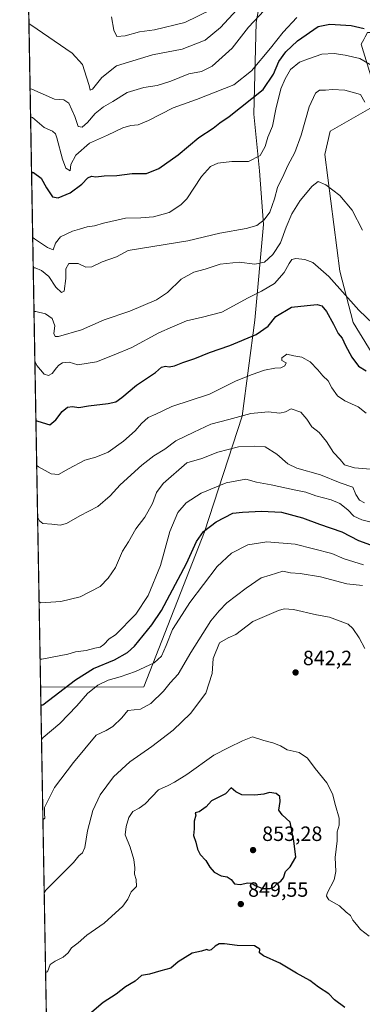
# Model space of a CAD drawing. Units: metres. Extents: x 620768 to 624212, y 4748000 to 4750374.
# Drawn here: x 620768 to 620934, y 4749582 to 4750059 of the extents above; entities that cross this region are included whole.
import ezdxf

# ---------------------------------------------------------------- set-up
doc = ezdxf.new("R2010")
doc.units = ezdxf.units.M
doc.header["$MEASUREMENT"] = 0
for name, color, linetype, lineweight in [('Arbolado forestal CxS', 92, 'Continuous', 0), ('Comarca CxS', 21, 'Continuous', 0), ('Comunidad Autónoma CxS', 142, 'Continuous', 0), ('Curva de nivel maestra', 30, 'Continuous', 30), ('Curva de nivel normal', 30, 'Continuous', 0), ('Municipio CxS', 4, 'Continuous', 0), ('Prado CxS', 92, 'Continuous', 0), ('Provincia CxS', 1, 'Continuous', 0), ('Punto de cota en terreno', 7, 'Continuous', 0), ('Rótulo de punto de cota en terreno', 7, 'Continuous', 0)]:
    doc.layers.add(name, color=color, linetype=linetype, lineweight=lineweight)
doc.styles.add('Style-Arial', font='txt')

# ---------------------------------------------------------------- blocks, each defined once
blk = doc.blocks.new('*U8')
at = {"layer": 'Arbolado forestal CxS', "color": 92, "linetype": 'Continuous', "lineweight": 0}
blk.add_polyline3d([(620783.4364, 4749433.1643, 873.6627000000008), (620778.1204000004, 4749735.846000001, 822.7066999999952), (620828.0308999997, 4749736.063100001, 831.9747000000062), (620857.5477, 4749811.1527, 824.3019999999962), (620875.7178999997, 4749867.133300001, 809.7397000000057), (620881.8630999997, 4749913.528899999, 797.3751000000047), (620886.1010999996, 4749959.915899999, 785.0236000000006), (620884.0789000001, 4749985.947899999, 780.5026000000071), (620881.4165000003, 4750013.246900001, 776.7926000000007), (620882.4896999998, 4750057.7137, 765.7548999999999), (620892.4106999999, 4750111.749299999, 747.467300000004)], dxfattribs=at)
blk.add_polyline3d([(620974.1973000001, 4749860.6143, 800.2102000000014), (620995.1672999999, 4749858.173900001, 798.5071000000025), (621015.7133, 4749862.210700001, 795.7354999999953), (621049.8806999996, 4749962.140900001, 779.5632999999943), (621058.7790999999, 4749979.155900001, 777.898199999996), (621053.6445000004, 4749991.199899999, 777.9321999999956), (621044.0607000003, 4750003.857899999, 778.672000000006), (621004.5674999999, 4750029.076300001, 771.7161000000052), (620963.1551000001, 4750047.607899999, 773.6244000000006), (620947.3863000004, 4750052.868100001, 775.0660000000062), (620936.4983000001, 4750052.8891, 775.9934999999969), (620935.3679000001, 4750050.831700001, 776.6147000000057), (620934.6583000004, 4750049.540300001, 777.0244999999995), (620933.3491000002, 4750047.157099999, 777.8025999999954), (620942.1294999998, 4750018.681100001, 782.8889000000055), (620918.2921000002, 4750005.1655, 787.4741000000067), (620915.8028999995, 4749993.7205, 788.312300000005), (620923.0412999997, 4749937.225500001, 793.1441000000051), (620929.5038999999, 4749912.485500001, 796.6103000000003), (620947.3821, 4749883.249500001, 799.9590000000027), (620965.9036999998, 4749868.8323, 799.8277999999991)], close=True, dxfattribs=at)
blk = doc.blocks.new('5PATER')
at = {"layer": 'Punto de cota en terreno', "linetype": 'Continuous', "lineweight": 0}
h = blk.add_hatch(color=51, dxfattribs=at)
edge = h.paths.add_edge_path()
edge.add_ellipse((0, 0), major_axis=(-0.1095731443231308, -0.1110710700762829), ratio=0.9994222409660322, start_angle=0, end_angle=360)

msp = doc.modelspace()

# ---------------------------------------------------------------- linework, layer by layer
at = {"layer": 'Arbolado forestal CxS', "color": 92, "linetype": 'Continuous', "lineweight": 0, "extrusion": (-0.00392786475599091, 0.2236466044652344, 0.9746623867727889), "elevation": 1060625.822840134, "flags": 128}
msp.add_lwpolyline([(-704088.2891414027, -4617866.315021434), (-704088.2891414027, -4618317.925831253)], dxfattribs=at)
at = {"layer": 'Arbolado forestal CxS', "color": 92, "linetype": 'Continuous', "lineweight": 0, "extrusion": (-0.002921652366325688, 0.1663524665658826, 0.9860620268598206), "elevation": 789127.8154901725, "flags": 128}
msp.add_lwpolyline([(-704089.2619106799, -4671631.637585678), (-704089.2619106798, -4671925.979772454)], dxfattribs=at)
at = {"layer": 'Arbolado forestal CxS', "color": 92, "linetype": 'Continuous', "lineweight": 0}
msp.add_polyline3d([(620778.1204000004, 4749735.846000001, 822.7066999999952), (620770.3910999997, 4750175.9462, 721.6898999999976), (620779.1215000004, 4750174.625499999, 722.6478999999963), (620794.0097000003, 4750179.160300001, 719.4018999999971), (620810.1919, 4750188.8761, 715.3267999999953), (620834.2569000004, 4750190.867900001, 714.9171000000061), (620888.3958999999, 4750194.0681, 714.0929999999935), (620889.5664999997, 4750179.6983, 717.8842000000004), (620894.1964999996, 4750138.4343, 734.9489000000032), (620892.4106999999, 4750111.749299999, 747.467300000004), (620882.4896999998, 4750057.7137, 765.7548999999999), (620881.4165000003, 4750013.246900001, 776.7926000000007), (620884.0789000001, 4749985.947899999, 780.5026000000071), (620886.1010999996, 4749959.915899999, 785.0236000000006), (620881.8630999997, 4749913.528899999, 797.3751000000047), (620875.7178999997, 4749867.133300001, 809.7397000000057), (620857.5477, 4749811.1527, 824.3019999999962), (620828.0308999997, 4749736.063100001, 831.9747000000062)], close=True, dxfattribs=at)
for points in [[(620888.3958999999, 4750194.0681, 714.0929999999935), (620889.5664999997, 4750179.6983, 717.8842000000004), (620894.1964999996, 4750138.4343, 734.9489000000032), (620892.4106999999, 4750111.749299999, 747.467300000004), (620882.4896999998, 4750057.7137, 765.7548999999999), (620881.4165000003, 4750013.246900001, 776.7926000000007), (620884.0789000001, 4749985.947899999, 780.5026000000071), (620886.1010999996, 4749959.915899999, 785.0236000000006), (620881.8630999997, 4749913.528899999, 797.3751000000047), (620875.7178999997, 4749867.133300001, 809.7397000000057), (620857.5477, 4749811.1527, 824.3019999999962), (620828.0308999997, 4749736.063100001, 831.9747000000062), (620778.1204000004, 4749735.846000001, 822.7066999999952)], [(620995.1672999999, 4749858.173900001, 798.5071000000025), (621015.7133, 4749862.210700001, 795.7354999999953), (621049.8806999996, 4749962.140900001, 779.5632999999943), (621058.7790999999, 4749979.155900001, 777.898199999996), (621053.6445000004, 4749991.199899999, 777.9321999999956), (621044.0607000003, 4750003.857899999, 778.672000000006), (621004.5674999999, 4750029.076300001, 771.7161000000052), (620963.1551000001, 4750047.607899999, 773.6244000000006), (620947.3863000004, 4750052.868100001, 775.0660000000062), (620936.4983000001, 4750052.8891, 775.9934999999969), (620935.3679000001, 4750050.831700001, 776.6147000000057), (620934.6583000004, 4750049.540300001, 777.0244999999995), (620933.3491000002, 4750047.157099999, 777.8025999999954), (620942.1294999998, 4750018.681100001, 782.8889000000055), (620918.2921000002, 4750005.1655, 787.4741000000067), (620915.8028999995, 4749993.7205, 788.312300000005), (620923.0412999997, 4749937.225500001, 793.1441000000051), (620929.5038999999, 4749912.485500001, 796.6103000000003), (620947.3821, 4749883.249500001, 799.9590000000027), (620965.9036999998, 4749868.8323, 799.8277999999991), (620974.1973000001, 4749860.6143, 800.2102000000014), (620995.1672999999, 4749858.173900001, 798.5071000000025)]]:
    msp.add_polyline3d(points, dxfattribs=at)
at = {"layer": 'Comarca CxS', "color": 21, "linetype": 'Continuous', "lineweight": 0, "flags": 128}
msp.add_lwpolyline([(622487.8580241209, 4748029.72650522), (620808.6100009204, 4747999.809982492), (620767.9800009191, 4750313.229982466), (624170.0600009455, 4750373.879982468)], dxfattribs=at)
at = {"layer": 'Comunidad Autónoma CxS', "color": 142, "linetype": 'Continuous', "lineweight": 0, "flags": 128}
msp.add_lwpolyline([(622487.8580241209, 4748029.72650522), (620808.6100009204, 4747999.809982492), (620767.9800009191, 4750313.229982466), (624170.0600009455, 4750373.879982468), (624205.5577429712, 4748408.300846228), (624211.8400009454, 4748060.439982492)], close=True, dxfattribs=at)
at = {"layer": 'Curva de nivel maestra', "color": 30, "linetype": 'Continuous', "lineweight": 30, "flags": 128}
for points, elevation in [([(620773.7419999996, 4749985.1469), (620774.5999999996, 4749985.110099999), (620778.3499999996, 4749982.3301), (620780.9800000006, 4749977.640100001), (620783.8600000005, 4749973.350099999), (620786.6500000004, 4749972.770099999), (620792.4500000002, 4749975.220100001), (620798.0199999996, 4749979.380100001), (620800.9900000002, 4749982.5701), (620802.6799999997, 4749983.3201), (620804.9100000003, 4749982.9301), (620808.9500000002, 4749983.4101), (620815.0300000003, 4749983.620100001), (620822.4199999999, 4749984.5801), (620829.3300000001, 4749984.6601), (620835.4400000004, 4749986.940099999), (620844.7100000001, 4749993.630100001), (620854.7699999996, 4750002.040100001), (620861.7100000001, 4750006.5801), (620864.9299999997, 4750009.200099999), (620869.5099999999, 4750012.120100001), (620885.9000000004, 4750025.3201), (620890.8799999999, 4750032.720100001), (620893.5300000003, 4750038.7401), (620896.8700000001, 4750043.4301), (620902.54, 4750048.800100001), (620912.5800000001, 4750055.780099999), (620918.1500000004, 4750056.9001), (620928.5199999996, 4750056.220100001), (620934.8200000003, 4750054.7401)], 775), ([(620775.8524000002, 4749864.987000001), (620776.7100000001, 4749864.710100001), (620782.5800000001, 4749862.970100001), (620785.5599999996, 4749865.3301), (620788.5199999996, 4749869.280099999), (620791.1699999999, 4749871.440099999), (620793.5999999996, 4749871.7401), (620796.5599999996, 4749871.3101), (620801.2599999999, 4749872.090100001), (620810.75, 4749873.170100001), (620814.5800000001, 4749874.0601), (620817.4400000004, 4749876.090100001), (620824.4900000002, 4749882.170100001), (620833.6900000004, 4749888.280099999), (620836.7300000006, 4749890.890100001), (620838.5199999996, 4749891.360099999), (620840.3300000001, 4749890.9101), (620842.9199999999, 4749891.4101), (620846.9900000002, 4749893.0801), (620852.7599999999, 4749894.960100001), (620859.9199999999, 4749897.960100001), (620869.75, 4749901.380100001), (620882.5800000001, 4749906.5801), (620888.3300000001, 4749910.6501), (620892.0999999996, 4749915.300100001), (620899.6699999999, 4749919.940099999), (620907.2800000003, 4749920.640100001), (620912.0800000001, 4749921.200099999), (620914.3300000001, 4749920.5601), (620916.5599999996, 4749917.7401), (620920.0199999996, 4749911.600099999), (620922.2599999999, 4749907.140100001), (620924.1399999997, 4749904.800100001), (620925.7400000002, 4749901.270099999), (620928.8200000003, 4749895.6501), (620932.1299999999, 4749891.280099999), (620935.8300000001, 4749888.9801)], 800.0000000000001), ([(620778.2736000001, 4749727.127800001), (620779.1299999999, 4749727.340100001), (620794.9600000001, 4749739.460100001), (620803.6699999999, 4749744.880100001), (620813.9100000003, 4749749.190099999), (620820.1799999997, 4749752.7301), (620823.5800000001, 4749755.7501), (620831.9500000002, 4749766.040100001), (620836.5800000001, 4749773.0801), (620848.7800000003, 4749795.7401), (620853.6699999999, 4749806.380100001), (620856.9199999999, 4749811.200099999), (620863.2000000002, 4749815.920100001), (620871.25, 4749820.090100001), (620875.9600000001, 4749820.6801), (620885.04, 4749821.090100001), (620894.8200000003, 4749820.6501), (620904.9299999997, 4749817.860099999), (620913.1500000004, 4749814.840100001), (620923.9199999999, 4749811.0801), (620932.1299999999, 4749806.950099999), (620939.6100000005, 4749804.100099999)], 825), ([(620889.3099999996, 4749638.340100001), (620891.2800000003, 4749639.2601), (620892.7100000001, 4749640.870100001), (620894.4500000002, 4749641.880100001), (620895.7100000001, 4749643.520099999), (620896.7800000003, 4749646.600099999), (620898.9400000004, 4749648.860099999), (620901.6600000003, 4749653.590100001), (620900.7100000001, 4749661.5101), (620898.9000000004, 4749670.5801), (620895.1699999999, 4749674.0801), (620893.5599999996, 4749676.270099999), (620894.1299999999, 4749680.4901), (620893.9800000006, 4749682.960100001), (620892.1900000004, 4749684.3201), (620888.9100000003, 4749684.8301), (620886.25, 4749684.1501), (620881.9100000003, 4749683.6501), (620875.5800000001, 4749683.8301), (620872.5899999999, 4749685.1601), (620870.4400000004, 4749687.0701), (620867.6100000005, 4749684.210100001), (620860.8799999999, 4749680.850099999), (620858.25, 4749678.0001), (620854.8499999996, 4749675.550100001), (620852.8899999997, 4749674.960100001), (620853.3300000001, 4749673.950099999), (620852.5599999996, 4749670.9801), (620852.4600000001, 4749667.340100001), (620852.0800000001, 4749664.0801), (620853.2800000003, 4749660.9001), (620854.04, 4749657.4001), (620855.3200000003, 4749654.880100001), (620858.2000000002, 4749651.880100001), (620860.0899999999, 4749648.720100001), (620862.1699999999, 4749646.3301), (620865.5700000003, 4749644.590100001), (620868.4400000004, 4749644.0101), (620870.4400000004, 4749642.710100001), (620872.04, 4749640.6601), (620874.8300000001, 4749640.270099999), (620878.4500000002, 4749641.100099999), (620880.4500000002, 4749640.960100001), (620882.04, 4749639.860099999), (620885.6500000004, 4749638.4801), (620889.3099999996, 4749638.340100001)], 850), ([(620925.4199999999, 4749580.720100001), (620920.4699999997, 4749584.550100001), (620917.7000000002, 4749587.340100001), (620912.7599999999, 4749590.590100001), (620908.5599999996, 4749593.780099999), (620902.0499999998, 4749597.440099999), (620893.9000000004, 4749602.300100001), (620886.0800000001, 4749605.7401), (620884.1900000004, 4749607.2601), (620884.2400000002, 4749609.0701), (620881.6299999999, 4749610.630100001), (620873.3399999999, 4749610.770099999), (620867.25, 4749611.5801), (620864.5800000001, 4749611.540100001), (620862.5800000001, 4749610.5001), (620860.7599999999, 4749608.720100001), (620859.6600000003, 4749608.360099999), (620858.5899999999, 4749608.880100001), (620856.0300000003, 4749608.0701), (620851.54, 4749607.170100001), (620844.7300000006, 4749602.940099999), (620841.1600000003, 4749599.770099999), (620836.3200000003, 4749598.540100001), (620830.9000000004, 4749596.9101), (620826.9100000003, 4749596.3301), (620823.9699999997, 4749593.590100001), (620819.2599999999, 4749590.780099999), (620814.7699999996, 4749587.2401), (620808.3600000005, 4749583.220100001), (620800.5800000001, 4749576.550100001)], 850)]:
    msp.add_lwpolyline(points, dxfattribs=dict(at, elevation=elevation))
at = {"layer": 'Curva de nivel normal', "color": 30, "linetype": 'Continuous', "lineweight": 0, "flags": 128}
for points, elevation in [([(620772.4748999998, 4750057.296700001), (620773.3399999999, 4750056.5), (620793.3200000003, 4750042.92), (620798.3899999997, 4750037.4), (620800.29, 4750031.210000001), (620801.6900000004, 4750027.25), (620802.1500000004, 4750024.939999999), (620803.29, 4750025.439999999), (620807.7300000006, 4750031), (620814.9199999999, 4750036.66), (620832.3300000001, 4750041.99), (620846.7300000006, 4750044.710000001), (620857.8600000005, 4750049.140000001), (620865.1799999997, 4750055.210000001), (620873.2100000001, 4750063.779999999)], 760), ([(620773.0311000004, 4750025.624100001), (620773.8899999997, 4750025.380000001), (620784.8399999999, 4750020.609999999), (620789.4299999997, 4750020.25), (620791.79, 4750018.609999999), (620794.75, 4750012.24), (620796.25, 4750007.41), (620798.2599999999, 4750007.02), (620800.8600000005, 4750009.279999999), (620804.5800000001, 4750013.720000001), (620808.5800000001, 4750016.939999999), (620813.1200000001, 4750019.460000001), (620820.0499999998, 4750023.730000001), (620828.1200000001, 4750026.16), (620834.5800000001, 4750027.230000001), (620841.25, 4750029.359999999), (620849.9100000003, 4750032.82), (620856.0899999999, 4750034.029999999), (620861.1600000003, 4750036.539999999), (620870.9600000001, 4750045.25), (620878.8200000003, 4750055.470000001), (620886.3099999996, 4750063.59)], 765), ([(620812.4100000003, 4750060.4), (620813.6100000005, 4750053.980000001), (620815.04, 4750050.939999999), (620819.0800000001, 4750051.25), (620825.9500000002, 4750053.26), (620833.2300000006, 4750054.180000001), (620847.9900000002, 4750057.76), (620860.9100000003, 4750063.980000001)], 755), ([(620773.2703999998, 4750012.001800001), (620774.1299999999, 4750011.630000001), (620779.79, 4750006.789999999), (620783.9199999999, 4750005.130000001), (620785.3700000001, 4750003.789999999), (620786.0199999996, 4750001.850000001), (620788.6500000004, 4749991.470000001), (620790.3600000005, 4749987.180000001), (620792.4500000002, 4749985.869999999), (620792.7699999996, 4749988.960000001), (620795.1500000004, 4749993.52), (620801.7599999999, 4749999.279999999), (620810.4299999997, 4750003.15), (620817.8899999997, 4750006.689999999), (620821.7400000002, 4750007.9), (620825.3799999999, 4750008.199999999), (620830.4100000003, 4750010.27), (620842.25, 4750016.439999999), (620853.5800000001, 4750020.41), (620871.7400000002, 4750027.51), (620880.2400000002, 4750034.300000001), (620889.4800000006, 4750045.26), (620895.5300000003, 4750053.060000001), (620902.1699999999, 4750060.180000001)], 770), ([(620774.2955999998, 4749953.627699999), (620775.1600000003, 4749953.01), (620781.4100000003, 4749948.789999999), (620784.2100000001, 4749947.65), (620785.3300000001, 4749950.779999999), (620787.6799999997, 4749953.859999999), (620793.5800000001, 4749956.67), (620796.9199999999, 4749957.640000001), (620800.6299999999, 4749958.82), (620804.2599999999, 4749959.220000001), (620808.5800000001, 4749960.52), (620819.25, 4749962.960000001), (620826.5800000001, 4749963.180000001), (620832.8200000003, 4749963.539999999), (620840.3200000003, 4749965.77), (620846.0899999999, 4749969.470000001), (620848.9299999997, 4749972.350000001), (620856.0199999996, 4749983.060000001), (620860.3200000003, 4749987.92), (620863.8700000001, 4749989.529999999), (620870.7599999999, 4749990.4), (620878.7599999999, 4749990.439999999), (620884.5099999999, 4749993.27), (620886.9100000003, 4749997.640000001), (620888.0800000001, 4750002.199999999), (620890.4500000002, 4750007.58), (620892.0800000001, 4750015.720000001), (620894.3799999999, 4750025.52), (620896.5599999996, 4750030.460000001), (620899.1399999997, 4750034.980000001), (620903.5700000003, 4750038.5), (620907.7800000003, 4750040.039999999), (620914.2400000002, 4750042.4), (620920.2699999996, 4750042.76), (620925.6500000004, 4750041.810000001), (620932.7000000002, 4750040.189999999), (620940.2100000001, 4750035.91)], 780), ([(620774.5532999998, 4749938.953600001), (620775.4100000003, 4749938.84), (620778.5199999996, 4749937.58), (620782.1399999997, 4749934.65), (620785.5, 4749929.600000001), (620788.2300000006, 4749926.939999999), (620789.4500000002, 4749927.619999999), (620790.4000000004, 4749933.74), (620790.3899999997, 4749938.460000001), (620791.75, 4749941.039999999), (620796.2599999999, 4749941.039999999), (620800.0300000003, 4749939.26), (620802.8600000005, 4749939.350000001), (620807.9299999997, 4749941.76), (620814.9000000004, 4749944.210000001), (620820.5199999996, 4749947.32), (620849.3600000005, 4749951.99), (620864.9199999999, 4749955.619999999), (620877.6299999999, 4749957.92), (620882.7599999999, 4749959.439999999), (620886.3300000001, 4749962.16), (620889.1200000001, 4749965.92), (620891.3799999999, 4749972.4), (620892.7599999999, 4749977.74), (620895.9299999997, 4749984.15), (620897.7699999996, 4749988.4), (620901.29, 4749994.82), (620904.2599999999, 4750003.07), (620908.2199999997, 4750016.9), (620911.25, 4750023.430000001), (620913.1299999999, 4750024.960000001), (620916.1299999999, 4750024.960000001), (620919.4299999997, 4750025.26), (620925.4600000001, 4750024.960000001), (620933.0099999999, 4750022.82), (620935.1799999997, 4750019.109999999)], 785), ([(620774.9265999999, 4749917.701300001), (620775.7800000003, 4749917.74), (620780.4699999997, 4749916.59), (620783.7199999997, 4749914.4), (620784.9800000006, 4749910.890000001), (620784.4400000004, 4749907.060000001), (620785.1200000001, 4749905.66), (620786.8399999999, 4749905.680000001), (620797.9100000003, 4749908.869999999), (620808.9100000003, 4749913.730000001), (620821.25, 4749917.949999999), (620834.25, 4749923.350000001), (620839.5800000001, 4749926.939999999), (620846.2100000001, 4749933.480000001), (620852.2400000002, 4749936.779999999), (620857.75, 4749938.26), (620865.0499999998, 4749940.66), (620874.25, 4749941.59), (620881.9000000004, 4749940.689999999), (620886.5099999999, 4749941.609999999), (620890.5599999996, 4749945.34), (620894.3300000001, 4749951.01), (620897.0999999996, 4749958.640000001), (620899.8099999996, 4749965.07), (620903.8200000003, 4749971.52), (620909.6399999997, 4749978.52), (620912.5700000003, 4749980.66), (620916.2800000003, 4749979.140000001), (620923.04, 4749973.859999999), (620928.9800000006, 4749966.810000001), (620934.0300000003, 4749957.109999999)], 790), ([(620775.3465999998, 4749893.7851), (620776.2400000002, 4749891.630000001), (620779.8499999996, 4749887.359999999), (620781.9500000002, 4749886.789999999), (620783.7400000002, 4749887.83), (620785.8399999999, 4749890.480000001), (620786.9100000003, 4749891.730000001), (620788.6600000003, 4749892.91), (620791.9500000002, 4749893.230000001), (620796.2100000001, 4749891.99), (620805.1699999999, 4749893.439999999), (620813.7699999996, 4749896.730000001), (620822.3399999999, 4749900.369999999), (620835.3899999997, 4749907.52), (620841.9199999999, 4749910.32), (620848.7100000001, 4749913.199999999), (620856.5800000001, 4749915.039999999), (620865.9100000003, 4749917.480000001), (620878.5800000001, 4749924.470000001), (620885.0999999996, 4749927.609999999), (620891.3300000001, 4749931.369999999), (620896.0999999996, 4749936.640000001), (620898.4500000002, 4749941.07), (620899.8099999996, 4749942.91), (620901.7599999999, 4749943.380000001), (620906.0899999999, 4749942.92), (620909.9900000002, 4749941.480000001), (620917.6399999997, 4749934.789999999), (620932.2000000002, 4749918.480000001), (620939.1399999997, 4749911.800000001)], 795), ([(620776.2357000001, 4749843.1602), (620777.0999999996, 4749842.609999999), (620783.1799999997, 4749839.189999999), (620786.8499999996, 4749838.890000001), (620791.5800000001, 4749841.619999999), (620799.5800000001, 4749845.730000001), (620804.8799999999, 4749847.180000001), (620810.8099999996, 4749849.699999999), (620818.3300000001, 4749854.949999999), (620823.9400000004, 4749859.970000001), (620826.9100000003, 4749863.5), (620830.2699999996, 4749866.52), (620833.8600000005, 4749868.02), (620841.6200000001, 4749871.74), (620859.9100000003, 4749877.710000001), (620872.8899999997, 4749884.25), (620880.4900000002, 4749887.230000001), (620886.4699999997, 4749889.34), (620891.5599999996, 4749890.32), (620894.4900000002, 4749890.460000001), (620896.3600000005, 4749891.529999999), (620897.1100000005, 4749892.890000001), (620894.9600000001, 4749894.060000001), (620894.9000000004, 4749895.34), (620897.3799999999, 4749897.07), (620900.7000000002, 4749896.359999999), (620904.5800000001, 4749895.680000001), (620908.6200000001, 4749893.350000001), (620912.3899999997, 4749889.539999999), (620914.8200000003, 4749886.560000001), (620917.4500000002, 4749884.130000001), (620919.1600000003, 4749880.850000001), (620921.9100000003, 4749876.980000001), (620925.4900000002, 4749874.5), (620931.8799999999, 4749871.680000001), (620935.8300000001, 4749868.480000001)], 805), ([(620776.6725000005, 4749818.288000001), (620777.5599999996, 4749816.4), (620779.1299999999, 4749815.199999999), (620783.5999999996, 4749814.810000001), (620787.5599999996, 4749814.380000001), (620790.6299999999, 4749815.119999999), (620797.0599999996, 4749818.890000001), (620805.8799999999, 4749823.390000001), (620811.8600000005, 4749828.59), (620816.6299999999, 4749833.82), (620827.1600000003, 4749843.369999999), (620832.9800000006, 4749847.82), (620838.25, 4749851.100000001), (620843.5800000001, 4749855.119999999), (620852.25, 4749859.310000001), (620860.5700000003, 4749863.279999999), (620869.2100000001, 4749865.480000001), (620879.9000000004, 4749868.41), (620888.25, 4749869.230000001), (620893.9100000003, 4749868.480000001), (620896.6399999997, 4749869.16), (620899.5099999999, 4749870.65), (620904.0800000001, 4749869.01), (620907.0800000001, 4749865.59), (620909.4400000004, 4749861.930000001), (620912.9600000001, 4749859.119999999), (620916.5199999996, 4749854.810000001), (620920.0199999996, 4749849.58), (620923.2000000002, 4749846.119999999), (620925.3200000003, 4749843.480000001), (620930.1799999997, 4749842.01), (620937.9000000004, 4749841.390000001)], 810), ([(620777.3947000002, 4749777.166300001), (620778.2599999999, 4749776.720000001), (620787.9199999999, 4749777.34), (620797.2000000002, 4749779.58), (620806.9400000004, 4749784.58), (620810.9100000003, 4749788.689999999), (620814.4600000001, 4749793.9), (620817.7599999999, 4749801.76), (620820.7000000002, 4749806.24), (620824.2199999997, 4749812.560000001), (620828.5499999998, 4749818.189999999), (620832.3799999999, 4749824.74), (620834.2100000001, 4749830.130000001), (620837.4699999997, 4749834.480000001), (620848.8499999996, 4749844.449999999), (620856.2599999999, 4749846.59), (620864.0199999996, 4749849.66), (620873.9199999999, 4749852.27), (620881.5099999999, 4749852.600000001), (620886.8099999996, 4749852.180000001), (620892.5800000001, 4749848.699999999), (620897.7999999998, 4749843.960000001), (620902.1399999997, 4749841.939999999), (620913.6299999999, 4749838.710000001), (620923.2300000006, 4749834.74), (620929.3799999999, 4749832.680000001), (620930.8099999996, 4749829.180000001), (620932.5599999996, 4749826.41), (620934.9100000003, 4749825.09)], 815), ([(620777.8810000002, 4749749.4805), (620778.7400000002, 4749749.359999999), (620791.25, 4749751.789999999), (620795, 4749753.07), (620800.25, 4749753.619999999), (620804.3300000001, 4749754.84), (620806.9299999997, 4749755.26), (620808.7800000003, 4749756.52), (620811.3600000005, 4749759.33), (620814.3600000005, 4749761.199999999), (620824.2300000006, 4749771.180000001), (620830.2800000003, 4749780.26), (620836.2100000001, 4749794.84), (620840.7599999999, 4749811.279999999), (620844.5300000003, 4749820.480000001), (620848.5499999998, 4749825.16), (620855.8200000003, 4749829.76), (620867.9100000003, 4749834.890000001), (620877.5, 4749836.65), (620882.5999999996, 4749835.060000001), (620889.8399999999, 4749833.91), (620900.9100000003, 4749831.359999999), (620906.5800000001, 4749830.26), (620911.4800000006, 4749828.49), (620918.8700000001, 4749826.59), (620923.0199999996, 4749824.84), (620926.8799999999, 4749821.699999999), (620929.8399999999, 4749818.67), (620933.7000000002, 4749816.850000001), (620942.8600000005, 4749814.680000001)], 820), ([(620778.5653999997, 4749710.512), (620779.4000000004, 4749711.529999999), (620787.4100000003, 4749718.34), (620795.5999999996, 4749726.84), (620800.8300000001, 4749732.84), (620805.75, 4749736.800000001), (620810.79, 4749739.289999999), (620816.7100000001, 4749740.91), (620824.1100000005, 4749743.52), (620833.0499999998, 4749747.67), (620836.6200000001, 4749750.880000001), (620839, 4749755.980000001), (620842, 4749763.850000001), (620845.1399999997, 4749768.850000001), (620850.4299999997, 4749776.800000001), (620863.5800000001, 4749794.350000001), (620870.5800000001, 4749800.779999999), (620878.54, 4749804.810000001), (620887.7100000001, 4749806.199999999), (620901.4000000004, 4749805.180000001), (620919.2199999997, 4749800.59), (620925.1900000004, 4749798.02), (620934.4900000002, 4749795.15)], 830), ([(620933.9800000006, 4749785.130000001), (620926.3499999996, 4749785.84), (620913.6299999999, 4749789.300000001), (620903.8700000001, 4749790.850000001), (620899.2100000001, 4749791.26), (620895.4699999997, 4749792.02), (620889.2199999997, 4749790.060000001), (620884.9199999999, 4749788.82), (620877.6200000001, 4749783.84), (620868.3399999999, 4749776.75), (620864.5199999996, 4749772.92), (620860.5, 4749768.01), (620850.9199999999, 4749752.74), (620844.8099999996, 4749742.220000001), (620840.9199999999, 4749737.930000001), (620837.6600000003, 4749733.980000001), (620831.54, 4749727.970000001), (620826.4199999999, 4749725.16), (620820.3799999999, 4749724.51), (620817.4400000004, 4749720.99), (620813.1299999999, 4749716.880000001), (620809.8799999999, 4749714.869999999), (620805.04, 4749712.720000001), (620794.0300000003, 4749699.33), (620784.8099999996, 4749687.230000001), (620780, 4749677.65), (620780.0499999998, 4749674.630000001), (620780.0899999999, 4749672.460000001), (620779.2470000006, 4749671.698999999)], 835), ([(620779.8688000003, 4749636.2994), (620780.7000000002, 4749637.529999999), (620794.0999999996, 4749650.930000001), (620796.5800000001, 4749654.140000001), (620798.4000000004, 4749655.699999999), (620799.5499999998, 4749658.32), (620800.8600000005, 4749666.380000001), (620803.3399999999, 4749676.230000001), (620806.9900000002, 4749683.74), (620813.4100000003, 4749692.470000001), (620821.3099999996, 4749699.66), (620831.9900000002, 4749707.130000001), (620842.2599999999, 4749715), (620850.6799999997, 4749723.140000001), (620858.1299999999, 4749733), (620861.2699999996, 4749742.439999999), (620861.6399999997, 4749749.84), (620864.7199999997, 4749757.27), (620869.0099999999, 4749759.76), (620872.6399999997, 4749761.359999999), (620880.8799999999, 4749767.66), (620893.3499999996, 4749773.029999999), (620896.0599999996, 4749773.810000001), (620900.6399999997, 4749773.49), (620911.7300000006, 4749770.949999999), (620918.0599999996, 4749769.850000001), (620927.0599999996, 4749766.34), (620929.4000000004, 4749764.289999999), (620932.3700000001, 4749759.779999999), (620935.1399999997, 4749754.550000001)], 840), ([(620780.5451999997, 4749597.7828), (620781.4000000004, 4749598.09), (620782.7300000006, 4749601.58), (620785.1900000004, 4749603.289999999), (620788.9800000006, 4749605.100000001), (620791.3799999999, 4749607.199999999), (620793.0800000001, 4749609.720000001), (620796.2999999998, 4749612.09), (620800.4800000006, 4749615.76), (620808.9699999997, 4749621.619999999), (620817.9100000003, 4749629.869999999), (620820.4100000003, 4749633.27), (620821.9900000002, 4749636.74), (620824.4800000006, 4749639.41), (620824.4699999997, 4749642.76), (620823.5499999998, 4749645.300000001), (620823.75, 4749648.470000001), (620823.3200000003, 4749652.480000001), (620821.5, 4749658.369999999), (620819.0800000001, 4749664.439999999), (620819.54, 4749668.42), (620820.8099999996, 4749672.800000001), (620822.8300000001, 4749675.75), (620825.8499999996, 4749677.24), (620828.8099999996, 4749679.4), (620835.25, 4749686.109999999), (620839.9100000003, 4749688.289999999), (620842.9100000003, 4749689.949999999), (620848.8600000005, 4749693.550000001), (620862.0300000003, 4749703), (620869.1900000004, 4749706.640000001), (620875.8499999996, 4749709.91), (620880.6600000003, 4749711.76), (620886.1799999997, 4749710.08), (620890.5800000001, 4749708.980000001), (620894.2699999996, 4749707.439999999), (620897.5899999999, 4749705.5), (620903.3600000005, 4749704.189999999), (620907.2999999998, 4749701.480000001), (620911.0700000003, 4749696.529999999), (620916.6699999999, 4749689.600000001), (620919.5199999996, 4749684.16), (620920.8799999999, 4749678.58), (620922.7100000001, 4749672.449999999), (620922.7000000002, 4749668.99), (620921.7999999998, 4749665.91), (620921.6699999999, 4749661.550000001), (620920.7400000002, 4749653.449999999), (620921.1200000001, 4749646.66), (620920.2999999998, 4749642.550000001), (620916.9699999997, 4749636.16), (620916.54, 4749634.730000001), (620917.6799999997, 4749632.92), (620922.7999999998, 4749629.960000001), (620926.0199999996, 4749626.91), (620928.2199999997, 4749625.26), (620929.3399999999, 4749623.140000001), (620931.1399999997, 4749621.01), (620933.0700000003, 4749618.49), (620937.2400000002, 4749615.34)], 845)]:
    msp.add_lwpolyline(points, dxfattribs=dict(at, elevation=elevation))
at = {"layer": 'Municipio CxS', "color": 4, "linetype": 'Continuous', "lineweight": 0, "flags": 128}
msp.add_lwpolyline([(622487.8580241209, 4748029.72650522), (620808.6100009204, 4747999.809982492), (620767.9800009191, 4750313.229982466), (624170.0600009455, 4750373.879982468)], dxfattribs=at)
at = {"layer": 'Prado CxS', "color": 92, "linetype": 'Continuous', "lineweight": 0}
msp.add_polyline3d([(621015.7133, 4749862.210700001, 795.7354999999953), (620995.1672999999, 4749858.173900001, 798.5071000000025), (620974.1973000001, 4749860.6143, 800.2102000000014), (620965.9036999998, 4749868.8323, 799.8277999999991), (620947.3821, 4749883.249500001, 799.9590000000027), (620929.5038999999, 4749912.485500001, 796.6103000000003), (620923.0412999997, 4749937.225500001, 793.1441000000051), (620915.8028999995, 4749993.7205, 788.312300000005), (620918.2921000002, 4750005.1655, 787.4741000000067), (620942.1294999998, 4750018.681100001, 782.8889000000055), (620933.3491000002, 4750047.157099999, 777.8025999999954), (620934.6583000004, 4750049.540300001, 777.0244999999995), (620935.3679000001, 4750050.831700001, 776.6147000000057), (620936.4983000001, 4750052.8891, 775.9934999999969), (620947.3863000004, 4750052.868100001, 775.0660000000062), (620963.1551000001, 4750047.607899999, 773.6244000000006), (621004.5674999999, 4750029.076300001, 771.7161000000052), (621044.0607000003, 4750003.857899999, 778.672000000006), (621053.6445000004, 4749991.199899999, 777.9321999999956), (621058.7790999999, 4749979.155900001, 777.898199999996), (621049.8806999996, 4749962.140900001, 779.5632999999943)], close=True, dxfattribs=at)
msp.add_polyline3d([(620995.1672999999, 4749858.173900001, 798.5071000000025), (621015.7133, 4749862.210700001, 795.7354999999953), (621049.8806999996, 4749962.140900001, 779.5632999999943), (621058.7790999999, 4749979.155900001, 777.898199999996), (621053.6445000004, 4749991.199899999, 777.9321999999956), (621044.0607000003, 4750003.857899999, 778.672000000006), (621004.5674999999, 4750029.076300001, 771.7161000000052), (620963.1551000001, 4750047.607899999, 773.6244000000006), (620947.3863000004, 4750052.868100001, 775.0660000000062), (620936.4983000001, 4750052.8891, 775.9934999999969), (620935.3679000001, 4750050.831700001, 776.6147000000057), (620934.6583000004, 4750049.540300001, 777.0244999999995), (620933.3491000002, 4750047.157099999, 777.8025999999954), (620942.1294999998, 4750018.681100001, 782.8889000000055), (620918.2921000002, 4750005.1655, 787.4741000000067), (620915.8028999995, 4749993.7205, 788.312300000005), (620923.0412999997, 4749937.225500001, 793.1441000000051), (620929.5038999999, 4749912.485500001, 796.6103000000003), (620947.3821, 4749883.249500001, 799.9590000000027), (620965.9036999998, 4749868.8323, 799.8277999999991), (620974.1973000001, 4749860.6143, 800.2102000000014), (620995.1672999999, 4749858.173900001, 798.5071000000025)], dxfattribs=at)
at = {"layer": 'Provincia CxS', "color": 1, "linetype": 'Continuous', "lineweight": 0, "flags": 128}
msp.add_lwpolyline([(622487.8580241209, 4748029.72650522), (620808.6100009204, 4747999.809982492), (620767.9800009191, 4750313.229982466), (624170.0600009455, 4750373.879982468), (624205.5577429712, 4748408.300846228), (624211.8400009454, 4748060.439982492)], close=True, dxfattribs=at)

# ---------------------------------------------------------------- block references
at = {"layer": 'Arbolado forestal CxS', "color": 92, "linetype": 'Continuous', "lineweight": 0}
msp.add_blockref('*U8', (0, 0), dxfattribs=at)
at = {"layer": 'Punto de cota en terreno', "color": 7, "linetype": 'Continuous', "lineweight": 0, "xscale": 10, "yscale": 10, "zscale": 10}
for p in [(620901.5999999996, 4749743, 842.1999999999971), (620881, 4749657, 853.279999999999), (620875.0700000003, 4749630.869999999, 849.550000000003)]:
    msp.add_blockref('5PATER', p, dxfattribs=at)

# ---------------------------------------------------------------- texts
at = {"layer": 'Rótulo de punto de cota en terreno', "color": 7, "linetype": 'Continuous', "lineweight": 0, "style": 'Style-Arial'}
for s, p in [('842,2', (620905.1277999999, 4749746.527799999)), ('853,28', (620885.4096999997, 4749661.409700001)), ('849,55', (620878.5977999996, 4749634.397800001))]:
    msp.add_text(s, height=7.000000000000002, dxfattribs=at).set_placement(p)

doc.saveas('drawing.dxf')
